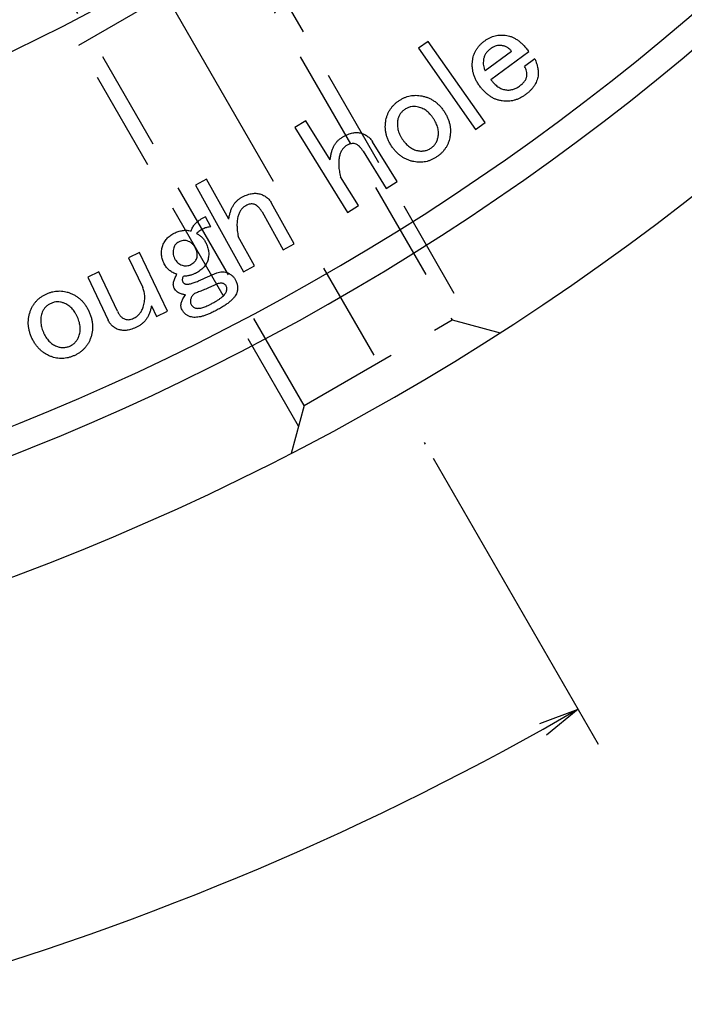
# Model space of a CAD drawing. Extents: x 35 to 827, y 14 to 566.
# Drawn here: x 555 to 588, y 198 to 247 of the extents above; entities that cross this region are included whole.
import ezdxf

# ---------------------------------------------------------------- set-up
doc = ezdxf.new("R2010")
doc.units = 0
doc.header["$LTSCALE"] = 20
doc.linetypes.add('CENTER', pattern=[2, 1.25, -0.25, 0.25, -0.25])
doc.linetypes.add('HIDDEN', pattern=[0.375, 0.25, -0.125])
doc.layers.get('0').update_dxf_attribs({"linetype": 'CONTINUOUS'})
doc.layers.add('MAIN0', color=7, linetype='CONTINUOUS')
doc.layers.add('MAIN1', color=7, linetype='CONTINUOUS')
doc.dimstyles.new('DXF001', dxfattribs={"dimtxt": 3.1, "dimasz": 2, "dimexe": 2, "dimexo": 0.8, "dimgap": 0.09, "dimtad": 1, "dimdec": 3, "dimdsep": 46, "dimtxsty": 'Standard', "dimcen": 0.09, "dimaunit": 1, "dimadec": 4, "dimazin": 2, "dimtfac": 0.903226, "dimtdec": 4, "dimtmove": 0, "dimatfit": 3, "dimfxl": 1, "dimtvp": 0.66129, "dimtolj": 1, "dimtzin": 0, "dimarcsym": 0})

# ---------------------------------------------------------------- blocks, each defined once
blk = doc.blocks.new('_OPEN')
at = {"color": 0, "linetype": 'ByBlock', "lineweight": -2}
for p, q in [((-1, 0.166667), (0, 0)), ((0, 0), (-1, -0.166667)), ((0, 0), (-1, 0))]:
    blk.add_line(p, q, dxfattribs=at)
blk = doc.blocks.new('*D26')
at = {"layer": 'MAIN0', "color": 0, "linetype": 'ByBlock', "lineweight": -2}
for p, q in [((575.57, 225.285), (583.774, 211.074)), ((510.274, 197.58), (510.274, 191.38))]:
    blk.add_line(p, q, dxfattribs=at)
blk.add_arc((510.274, 338.38), 145, 270.79029, 299.20971, dxfattribs=at)
at = {"layer": 'MAIN0', "color": 0, "linetype": 'ByBlock', "xscale": 2, "yscale": 2, "zscale": 2}
for p, rotation in [((582.774, 212.806), 30.00000000000131), ((510.274, 193.38), 180)]:
    blk.add_blockref('_OPEN', p, dxfattribs=dict(at, rotation=rotation))
at = {"layer": 'MAIN0', "color": 0, "linetype": 'ByBlock', "insert": (547.273, 200.301), "char_height": 3.1, "attachment_point": 5, "rotation": 15, "line_spacing_factor": 0.673548}
blk.add_mtext('\\A1;30°', dxfattribs=at)

msp = doc.modelspace()

# ---------------------------------------------------------------- linework, layer by layer
at = {"layer": 'MAIN0', "color": 3, "linetype": 'CENTER'}
msp.add_line((555.1146, 260.7145), (575.1698, 225.9778), dxfattribs=at)
at = {"layer": 'MAIN0', "color": 3, "linetype": 'HIDDEN'}
for p, q in [((561.455, 258.2327), (576.5091, 232.1582)), ((569.1478, 227.9082), (554.0937, 253.9827)), ((557.9442, 245.8135), (566.6045, 250.8135)), ((566.6045, 250.8135), (577.5336, 231.8837)), ((568.8733, 226.8837), (557.9442, 245.8135)), ((569.1478, 227.9082), (576.5091, 232.1582)), ((576.5091, 232.1582), (578.8996, 231.5177)), ((569.1478, 227.9082), (568.5073, 225.5177))]:
    msp.add_line(p, q, dxfattribs=at)
at = {"layer": 'MAIN1', "color": 7, "linetype": 'Continuous'}
for p, q in [((575.3279, 246.0016), (574.8485, 245.666)), ((578.154, 241.9669), (575.3279, 246.0016)), ((574.8485, 245.666), (577.6746, 241.6312)), ((579.4721, 245.5074), (578.154, 244.5389)), ((578.4328, 244.112), (580.3215, 245.4988)), ((580.6261, 245.1341), (580.1134, 244.7577)), ((569.2343, 242.0601), (568.6863, 241.719)), ((570.4473, 240.1113), (569.2343, 242.0601)), ((577.6746, 241.6312), (578.154, 241.9669)), ((568.6863, 241.719), (571.3118, 237.5009)), ((573.7839, 239.0399), (572.5559, 241.0133)), ((572.084, 240.5489), (573.2358, 238.6988)), ((564.3001, 239.161), (563.752, 238.8575)), ((563.752, 238.8575), (566.1416, 234.5482)), ((565.4037, 237.1704), (564.3001, 239.161)), ((571.8598, 237.8419), (570.9696, 239.2726)), ((573.2358, 238.6988), (573.7839, 239.0399)), ((568.6555, 235.9413), (567.538, 237.9576)), ((571.3118, 237.5009), (571.8598, 237.8419)), ((567.0596, 237.5276), (568.1075, 235.6378)), ((564.2549, 237.2796), (564.0232, 237.1605)), ((564.5069, 236.7905), (564.2549, 237.2796)), ((566.6896, 234.8517), (565.8788, 236.3135)), ((568.1075, 235.6378), (568.6555, 235.9413)), ((560.9664, 235.5101), (560.4184, 235.2484)), ((562.3553, 232.5972), (560.9664, 235.5101)), ((560.4184, 235.2484), (561.1251, 233.7662)), ((558.9383, 234.5427), (558.3903, 234.281)), ((559.8682, 232.5918), (558.9383, 234.5427)), ((566.1416, 234.5482), (566.6896, 234.8517)), ((558.3903, 234.281), (559.407, 232.1478)), ((561.5595, 232.8557), (561.8072, 232.3355)), ((561.8072, 232.3355), (562.3553, 232.5972))]:
    msp.add_line(p, q, dxfattribs=at)
for radius, start, end in [(101.0835, 221.990475, 318.009525), (102.9165, 221.773827, 318.226173), (120, 220.078658, 319.921342), (121.3537, 219.965074, 320.034926), (127, 219.517819, 320.482181)]:
    msp.add_arc((510.2743, 338.3801), radius, start, end, dxfattribs=at)
for points, knots in [([(578.1347, 246.034), (578.1756, 246.0623), (578.2563, 246.1182), (578.3851, 246.187), (578.5173, 246.2418), (578.653, 246.2833), (578.7927, 246.3085), (578.9355, 246.3219), (579.0825, 246.3197), (579.1808, 246.3073), (579.2308, 246.301)], [0, 0, 0, 0, 0.1288358, 0.2538671, 0.3770805, 0.498861, 0.6202788, 0.7438497, 0.8697102, 1, 1, 1, 1]), ([(579.2308, 246.301), (579.2786, 246.2908), (579.376, 246.2701), (579.5176, 246.215), (579.657, 246.1421), (579.7953, 246.0513), (579.931, 245.9405), (580.0641, 245.8103), (580.1969, 245.6635), (580.279, 245.5549), (580.3215, 245.4988)], [0, 0, 0, 0, 0.1057776, 0.2149243, 0.3273257, 0.4457118, 0.5721524, 0.705583, 0.8479499, 1, 1, 1, 1]), ([(577.5351, 245.0902), (577.5434, 245.1365), (577.5598, 245.2287), (577.6026, 245.3618), (577.6574, 245.4896), (577.7264, 245.611), (577.8088, 245.7263), (577.9034, 245.8363), (578.0125, 245.9399), (578.0933, 246.0021), (578.1347, 246.034)], [0, 0, 0, 0, 0.1228511, 0.2442033, 0.3642121, 0.4854493, 0.6079737, 0.7337379, 0.8638248, 1, 1, 1, 1]), ([(578.9884, 245.7991), (578.9407, 245.8033), (578.8434, 245.8119), (578.6947, 245.7784), (578.5439, 245.7169), (578.4507, 245.6534), (578.4017, 245.62)], [0, 0, 0, 0, 0.2269613, 0.4634045, 0.7180159, 1, 1, 1, 1]), ([(579.4721, 245.5074), (579.4421, 245.5443), (579.3825, 245.6176), (579.266, 245.7013), (579.1345, 245.7658), (579.038, 245.7878), (578.9884, 245.7991)], [0, 0, 0, 0, 0.2455873, 0.488104, 0.7368899, 1, 1, 1, 1]), ([(578.4017, 245.62), (578.3792, 245.6025), (578.335, 245.5683), (578.2761, 245.5106), (578.2226, 245.4511), (578.1786, 245.3856), (578.1412, 245.3169), (578.1095, 245.2452), (578.087, 245.169), (578.0773, 245.1167), (578.0724, 245.0902)], [0, 0, 0, 0, 0.1332706, 0.2610721, 0.385578, 0.5071716, 0.6292248, 0.7513813, 0.8736637, 1, 1, 1, 1]), ([(577.8923, 243.7721), (577.8556, 243.8244), (577.7838, 243.9266), (577.6944, 244.0875), (577.6231, 244.2503), (577.5692, 244.4151), (577.5318, 244.5817), (577.5154, 244.7505), (577.5144, 244.9205), (577.5282, 245.0334), (577.5351, 245.0902)], [0, 0, 0, 0, 0.1365324, 0.2669047, 0.3928709, 0.5159087, 0.6372056, 0.7570755, 0.8778487, 1, 1, 1, 1]), ([(578.0724, 245.0902), (578.0674, 245.0434), (578.0575, 244.9505), (578.0682, 244.8101), (578.0989, 244.6715), (578.1354, 244.5835), (578.154, 244.5389)], [0, 0, 0, 0, 0.249408, 0.494891, 0.7440387, 1, 1, 1, 1]), ([(580.2228, 244.2643), (580.2277, 244.3101), (580.2372, 244.3984), (580.2233, 244.5294), (580.1823, 244.651), (580.1364, 244.722), (580.1134, 244.7577)], [0, 0, 0, 0, 0.2652874, 0.5127781, 0.7553407, 1, 1, 1, 1]), ([(580.6261, 245.1341), (580.6429, 245.0942), (580.6757, 245.0162), (580.718, 244.8998), (580.7496, 244.7866), (580.7755, 244.6785), (580.7898, 244.5736), (580.7983, 244.4729), (580.796, 244.3756), (580.7885, 244.3126), (580.7848, 244.2815)], [0, 0, 0, 0, 0.14776757, 0.28905285, 0.42232559, 0.54874449, 0.66835265, 0.78339052, 0.89325615, 1, 1, 1, 1]), ([(579.8603, 243.7806), (579.8863, 243.8004), (579.9365, 243.8385), (580.0051, 243.8984), (580.0651, 243.9584), (580.114, 244.0199), (580.1559, 244.0803), (580.1878, 244.1411), (580.2118, 244.2021), (580.2192, 244.2438), (580.2228, 244.2643)], [0, 0, 0, 0, 0.15777172, 0.30486631, 0.44063296, 0.56732588, 0.68438365, 0.79579751, 0.89924667, 1, 1, 1, 1]), ([(580.7848, 244.2815), (580.777, 244.238), (580.7615, 244.1513), (580.7178, 244.0258), (580.6623, 243.9041), (580.5914, 243.7867), (580.5081, 243.6723), (580.4078, 243.5643), (580.2954, 243.4581), (580.2113, 243.3941), (580.1681, 243.3613)], [0, 0, 0, 0, 0.1164809, 0.2318541, 0.3491221, 0.4687647, 0.5928345, 0.7216317, 0.8570356, 1, 1, 1, 1]), ([(579.0012, 243.0428), (578.9481, 243.0527), (578.842, 243.0725), (578.688, 243.1226), (578.5398, 243.1896), (578.3983, 243.2742), (578.2609, 243.3729), (578.131, 243.4902), (578.0061, 243.623), (577.9307, 243.7217), (577.8923, 243.7721)], [0, 0, 0, 0, 0.1189523, 0.2371216, 0.3554166, 0.4760298, 0.5993951, 0.7269821, 0.8605569, 1, 1, 1, 1]), ([(578.4328, 244.112), (578.4609, 244.0751), (578.5152, 244.0035), (578.6036, 243.9067), (578.6936, 243.8228), (578.785, 243.7515), (578.878, 243.6923), (578.9736, 243.6475), (579.0706, 243.6141), (579.1369, 243.6028), (579.1696, 243.5972)], [0, 0, 0, 0, 0.1505192, 0.2918927, 0.4249943, 0.5499507, 0.6678624, 0.7821332, 0.8922888, 1, 1, 1, 1]), ([(579.1696, 243.5972), (579.1996, 243.5934), (579.2594, 243.5856), (579.3494, 243.586), (579.4381, 243.5958), (579.5253, 243.6143), (579.612, 243.6408), (579.6963, 243.679), (579.7798, 243.7255), (579.8331, 243.762), (579.8603, 243.7806)], [0, 0, 0, 0, 0.1234178, 0.2461333, 0.3666464, 0.4875573, 0.6100029, 0.7362333, 0.8650743, 1, 1, 1, 1]), ([(573.8761, 243.0603), (573.9203, 243.0885), (574.0069, 243.1438), (574.1446, 243.2086), (574.2832, 243.261), (574.4245, 243.2977), (574.5679, 243.3189), (574.7138, 243.327), (574.8619, 243.3182), (574.9602, 243.3015), (575.0098, 243.2931)], [0, 0, 0, 0, 0.1319543, 0.259037, 0.383189, 0.505266, 0.6265807, 0.7485143, 0.8731992, 1, 1, 1, 1]), ([(575.0098, 243.2931), (575.0659, 243.2802), (575.1768, 243.2549), (575.3365, 243.1974), (575.4869, 243.1238), (575.6304, 243.0367), (575.7639, 242.9319), (575.8905, 242.8133), (576.0079, 242.6788), (576.0771, 242.5798), (576.1123, 242.5294)], [0, 0, 0, 0, 0.1251374, 0.2474753, 0.3685967, 0.4891192, 0.612249, 0.7372218, 0.8662878, 1, 1, 1, 1]), ([(580.1681, 243.3613), (580.1218, 243.329), (580.0309, 243.2656), (579.8879, 243.1863), (579.7435, 243.1227), (579.5979, 243.0735), (579.4505, 243.0413), (579.3016, 243.0251), (579.1513, 243.0247), (579.0516, 243.0367), (579.0012, 243.0428)], [0, 0, 0, 0, 0.1362241, 0.2676033, 0.3939874, 0.5168227, 0.637883, 0.757706, 0.8776906, 1, 1, 1, 1]), ([(573.2241, 242.1015), (573.2352, 242.1508), (573.2573, 242.2481), (573.3076, 242.3881), (573.3695, 242.5212), (573.4464, 242.645), (573.5332, 242.7627), (573.6358, 242.8697), (573.7488, 242.9716), (573.8333, 243.0305), (573.8761, 243.0603)], [0, 0, 0, 0, 0.1270552, 0.2511785, 0.3735829, 0.4960006, 0.6175148, 0.7410492, 0.8685723, 1, 1, 1, 1]), ([(574.777, 242.7547), (574.7242, 242.7624), (574.62, 242.7776), (574.4617, 242.7592), (574.3072, 242.7111), (574.2137, 242.6549), (574.1657, 242.626)], [0, 0, 0, 0, 0.2488719, 0.4910869, 0.7387017, 1, 1, 1, 1]), ([(575.5814, 242.1755), (575.5545, 242.2142), (575.5019, 242.2901), (575.4138, 242.3934), (575.3199, 242.4836), (575.2219, 242.5633), (575.1177, 242.6291), (575.0095, 242.6852), (574.8955, 242.7271), (574.8166, 242.7455), (574.777, 242.7547)], [0, 0, 0, 0, 0.1388361, 0.2718039, 0.399169, 0.522035, 0.6432788, 0.7615026, 0.880456, 1, 1, 1, 1]), ([(574.1657, 242.626), (574.1426, 242.6095), (574.0972, 242.5771), (574.0341, 242.5235), (573.9798, 242.4643), (573.9319, 242.4015), (573.8913, 242.3348), (573.8562, 242.2646), (573.8294, 242.1896), (573.8177, 242.1374), (573.8118, 242.1112)], [0, 0, 0, 0, 0.1326775, 0.2606309, 0.3859608, 0.5076053, 0.6291121, 0.7501699, 0.8743697, 1, 1, 1, 1]), ([(576.1123, 242.5294), (576.145, 242.4774), (576.2094, 242.375), (576.2889, 242.215), (576.3507, 242.053), (576.3948, 241.8892), (576.4223, 241.7235), (576.4299, 241.556), (576.4239, 241.3866), (576.4043, 241.2745), (576.3944, 241.2178)], [0, 0, 0, 0, 0.1337004, 0.263138, 0.3879858, 0.5104744, 0.6318608, 0.7526172, 0.8748906, 1, 1, 1, 1]), ([(573.5061, 240.7909), (573.4734, 240.8429), (573.409, 240.9453), (573.3296, 241.1053), (573.2678, 241.2673), (573.2236, 241.4312), (573.1961, 241.5968), (573.1886, 241.7643), (573.1945, 241.9335), (573.2142, 242.0452), (573.2241, 242.1015)], [0, 0, 0, 0, 0.13380331, 0.26334056, 0.38828453, 0.51086735, 0.63234723, 0.75319664, 0.87556413, 1, 1, 1, 1]), ([(573.8118, 242.1112), (573.8053, 242.0712), (573.7923, 241.9913), (573.7869, 241.8701), (573.7956, 241.7485), (573.8187, 241.6276), (573.8534, 241.5062), (573.9004, 241.3848), (573.9624, 241.264), (574.0117, 241.1859), (574.037, 241.1459)], [0, 0, 0, 0, 0.1191814, 0.2383348, 0.356619, 0.4776941, 0.6003989, 0.7281415, 0.8605256, 1, 1, 1, 1]), ([(575.8152, 241.2499), (575.8216, 241.287), (575.8344, 241.3612), (575.8351, 241.4747), (575.8259, 241.589), (575.803, 241.7049), (575.766, 241.8213), (575.7171, 241.9393), (575.6561, 242.0586), (575.6068, 242.1359), (575.5814, 242.1755)], [0, 0, 0, 0, 0.1149693, 0.2298762, 0.3462736, 0.4655814, 0.5905113, 0.7195378, 0.8560659, 1, 1, 1, 1]), ([(571.0222, 241.2224), (571.0644, 241.2477), (571.1462, 241.2968), (571.2708, 241.3577), (571.3914, 241.4067), (571.5083, 241.4428), (571.622, 241.4641), (571.7316, 241.4747), (571.838, 241.4705), (571.9064, 241.4581), (571.9403, 241.452)], [0, 0, 0, 0, 0.1520078, 0.2948332, 0.4282152, 0.5540649, 0.6721813, 0.7853345, 0.8937196, 1, 1, 1, 1]), ([(571.9403, 241.452), (571.973, 241.4437), (572.0374, 241.4276), (572.129, 241.3911), (572.2154, 241.3488), (572.295, 241.2965), (572.3694, 241.2373), (572.4382, 241.1707), (572.5013, 241.0961), (572.5375, 241.0412), (572.5559, 241.0133)], [0, 0, 0, 0, 0.1303186, 0.2562314, 0.3797436, 0.5015457, 0.6233948, 0.746443, 0.8709164, 1, 1, 1, 1]), ([(570.4473, 240.1113), (570.4552, 240.1758), (570.4704, 240.3008), (570.5102, 240.4792), (570.5626, 240.6424), (570.6277, 240.7903), (570.7065, 240.9225), (570.798, 241.0393), (570.9028, 241.141), (570.9824, 241.1953), (571.0222, 241.2224)], [0, 0, 0, 0, 0.1502967, 0.2909548, 0.422249, 0.5462779, 0.6638606, 0.7775271, 0.8886652, 1, 1, 1, 1]), ([(571.2678, 240.8278), (571.2456, 240.8133), (571.2016, 240.7844), (571.1423, 240.7324), (571.0901, 240.674), (571.0417, 240.6111), (571.0003, 240.5415), (570.9649, 240.4656), (570.9345, 240.3843), (570.9201, 240.3271), (570.9128, 240.2979)], [0, 0, 0, 0, 0.1212325, 0.2407285, 0.3600899, 0.4792603, 0.6033437, 0.7300236, 0.8626049, 1, 1, 1, 1]), ([(571.6904, 240.9189), (571.6565, 240.9244), (571.588, 240.9356), (571.481, 240.9228), (571.372, 240.8881), (571.3036, 240.8485), (571.2678, 240.8278)], [0, 0, 0, 0, 0.2312495, 0.4670435, 0.7209273, 1, 1, 1, 1]), ([(572.084, 240.5489), (572.0557, 240.5911), (572.0013, 240.6723), (571.9065, 240.7774), (571.8039, 240.8619), (571.7276, 240.9002), (571.6904, 240.9189)], [0, 0, 0, 0, 0.2779713, 0.5342483, 0.7723075, 1, 1, 1, 1]), ([(574.6087, 240.0262), (574.5525, 240.0388), (574.4416, 240.0637), (574.2831, 240.1241), (574.131, 240.1946), (573.9885, 240.2841), (573.8545, 240.388), (573.7291, 240.5078), (573.6104, 240.6411), (573.5413, 240.7405), (573.5061, 240.7909)], [0, 0, 0, 0, 0.1251056, 0.2469463, 0.3684014, 0.489302, 0.6124005, 0.7367759, 0.8663218, 1, 1, 1, 1]), ([(574.037, 241.1459), (574.0639, 241.1072), (574.1162, 241.032), (574.2028, 240.9295), (574.2925, 240.839), (574.387, 240.7613), (574.484, 240.6937), (574.587, 240.6416), (574.6924, 240.5997), (574.7653, 240.582), (574.8017, 240.5732)], [0, 0, 0, 0, 0.144165, 0.2799877, 0.4099011, 0.5334009, 0.6538214, 0.7707194, 0.8856674, 1, 1, 1, 1]), ([(575.4538, 240.6955), (575.4771, 240.7117), (575.5235, 240.7441), (575.585, 240.8017), (575.6416, 240.8626), (575.69, 240.9299), (575.732, 241.0021), (575.7676, 241.0795), (575.7955, 241.1627), (575.8086, 241.2205), (575.8152, 241.2499)], [0, 0, 0, 0, 0.1252155, 0.2491133, 0.3707833, 0.4915919, 0.613843, 0.7387403, 0.8669002, 1, 1, 1, 1]), ([(576.3944, 241.2178), (576.3833, 241.1685), (576.3614, 241.0714), (576.3107, 240.932), (576.249, 240.7997), (576.1731, 240.6756), (576.085, 240.5595), (575.9839, 240.4513), (575.8706, 240.3499), (575.7862, 240.291), (575.7434, 240.2611)], [0, 0, 0, 0, 0.12733, 0.2508717, 0.3735408, 0.4949833, 0.6173037, 0.7404892, 0.868288, 1, 1, 1, 1]), ([(570.9128, 240.2979), (570.9051, 240.2605), (570.8896, 240.1849), (570.8757, 240.0677), (570.8706, 239.9462), (570.874, 239.8197), (570.8861, 239.6894), (570.9056, 239.5541), (570.9333, 239.4145), (570.9574, 239.3204), (570.9696, 239.2726)], [0, 0, 0, 0, 0.1105173, 0.2229907, 0.3409751, 0.4619878, 0.5886422, 0.7192199, 0.8573102, 1, 1, 1, 1]), ([(574.8017, 240.5732), (574.8313, 240.568), (574.8898, 240.5576), (574.9776, 240.5526), (575.0631, 240.5555), (575.146, 240.5676), (575.2267, 240.5871), (575.3057, 240.6133), (575.3812, 240.6508), (575.4293, 240.6804), (575.4538, 240.6955)], [0, 0, 0, 0, 0.1322237, 0.2615206, 0.3859458, 0.508364, 0.6297561, 0.7511992, 0.8736781, 1, 1, 1, 1]), ([(575.7434, 240.2611), (575.6992, 240.2329), (575.6126, 240.1777), (575.4749, 240.1127), (575.3362, 240.0608), (575.1952, 240.0223), (575.0512, 240.0014), (574.9054, 239.9937), (574.7569, 240.0009), (574.6586, 240.0177), (574.6087, 240.0262)], [0, 0, 0, 0, 0.1318129, 0.2587595, 0.3827784, 0.504954, 0.6261388, 0.7488415, 0.8724441, 1, 1, 1, 1]), ([(566.029, 238.2418), (566.0718, 238.2652), (566.155, 238.3104), (566.282, 238.363), (566.4037, 238.4062), (566.5216, 238.4353), (566.6351, 238.4515), (566.7444, 238.4567), (566.8498, 238.4472), (566.9171, 238.4311), (566.9502, 238.4231)], [0, 0, 0, 0, 0.1519028, 0.2946054, 0.4277148, 0.5538362, 0.6719413, 0.7844936, 0.8940764, 1, 1, 1, 1]), ([(566.9502, 238.4231), (566.9819, 238.4129), (567.0443, 238.3926), (567.1339, 238.3543), (567.2168, 238.3063), (567.2944, 238.2523), (567.3641, 238.1889), (567.4295, 238.1202), (567.4874, 238.0424), (567.5209, 237.9862), (567.538, 237.9576)], [0, 0, 0, 0, 0.1294591, 0.2554342, 0.3789222, 0.5017806, 0.6230825, 0.7452366, 0.8705558, 1, 1, 1, 1]), ([(565.4037, 237.1704), (565.4148, 237.2339), (565.4362, 237.3567), (565.4847, 237.5312), (565.5448, 237.6899), (565.6158, 237.8338), (565.7019, 237.9599), (565.7971, 238.0721), (565.9067, 238.1668), (565.9882, 238.2168), (566.029, 238.2418)], [0, 0, 0, 0, 0.1503356, 0.2905768, 0.4217859, 0.5460031, 0.6637567, 0.7772991, 0.8884886, 1, 1, 1, 1]), ([(566.6746, 237.9072), (566.6415, 237.9145), (566.5747, 237.9293), (566.4682, 237.922), (566.3587, 237.8925), (566.2887, 237.8571), (566.252, 237.8386)], [0, 0, 0, 0, 0.23039457, 0.46509548, 0.72034525, 1, 1, 1, 1]), ([(567.0596, 237.5276), (567.0338, 237.571), (566.9839, 237.6549), (566.8905, 237.7613), (566.789, 237.8485), (566.7123, 237.8879), (566.6746, 237.9072)], [0, 0, 0, 0, 0.2754067, 0.5311893, 0.7694371, 1, 1, 1, 1]), ([(566.252, 237.8386), (566.2296, 237.825), (566.1852, 237.7982), (566.1231, 237.751), (566.0689, 237.6951), (566.0176, 237.6356), (565.9739, 237.5678), (565.9341, 237.4954), (565.9004, 237.416), (565.8833, 237.3601), (565.8745, 237.3313)], [0, 0, 0, 0, 0.12093594, 0.23982583, 0.35891046, 0.47962078, 0.6023468, 0.730165, 0.86111209, 1, 1, 1, 1]), ([(563.5384, 236.5846), (563.5491, 236.6164), (563.5703, 236.6791), (563.6142, 236.7668), (563.6633, 236.8491), (563.7206, 236.9245), (563.7852, 236.9937), (563.8578, 237.0555), (563.9359, 237.1139), (563.9938, 237.1448), (564.0232, 237.1605)], [0, 0, 0, 0, 0.1298328, 0.2563357, 0.3795121, 0.5012521, 0.6228894, 0.7457612, 0.8708427, 1, 1, 1, 1]), ([(565.8745, 237.3313), (565.865, 237.2946), (565.8459, 237.2203), (565.8267, 237.1052), (565.8163, 236.9851), (565.8132, 236.8601), (565.8177, 236.7301), (565.8294, 236.5955), (565.8501, 236.4559), (565.8691, 236.3617), (565.8788, 236.3135)], [0, 0, 0, 0, 0.1105919, 0.2238059, 0.3400938, 0.4622132, 0.5885352, 0.7194658, 0.8565506, 1, 1, 1, 1]), ([(562.1099, 235.8145), (562.1219, 235.8496), (562.1457, 235.9192), (562.1965, 236.0162), (562.2532, 236.1091), (562.3209, 236.1944), (562.3981, 236.2738), (562.4846, 236.3459), (562.5803, 236.4127), (562.6493, 236.4505), (562.6847, 236.4698)], [0, 0, 0, 0, 0.123915, 0.2460343, 0.3660029, 0.4879577, 0.6099183, 0.7365809, 0.8648192, 1, 1, 1, 1]), ([(562.6847, 236.4698), (562.7188, 236.4866), (562.7863, 236.5198), (562.8915, 236.5577), (562.9972, 236.5873), (563.1038, 236.6065), (563.2115, 236.6167), (563.3198, 236.6147), (563.4294, 236.6058), (563.5017, 236.5917), (563.5384, 236.5846)], [0, 0, 0, 0, 0.1292858, 0.2565955, 0.3805498, 0.5032502, 0.6256836, 0.7488497, 0.8724977, 1, 1, 1, 1]), ([(564.5069, 236.7905), (564.4757, 236.7872), (564.4135, 236.7806), (564.3213, 236.7594), (564.2307, 236.7305), (564.1406, 236.694), (564.0528, 236.6477), (563.967, 236.5919), (563.8803, 236.5306), (563.8265, 236.4826), (563.7991, 236.458)], [0, 0, 0, 0, 0.1180614, 0.2353217, 0.3553926, 0.4761483, 0.6008037, 0.7285329, 0.8615657, 1, 1, 1, 1]), ([(563.7991, 236.458), (563.8469, 236.4332), (563.9425, 236.3837), (564.0671, 236.2798), (564.175, 236.1554), (564.2299, 236.0598), (564.2581, 236.0108)], [0, 0, 0, 0, 0.2473187, 0.4937837, 0.7409002, 1, 1, 1, 1]), ([(562.9099, 236.0323), (562.8815, 236.016), (562.8255, 235.9839), (562.7578, 235.9148), (562.7018, 235.8356), (562.6791, 235.7748), (562.6676, 235.7438)], [0, 0, 0, 0, 0.2532074, 0.4984313, 0.7439061, 1, 1, 1, 1]), ([(563.3368, 236.0891), (563.3037, 236.097), (563.2368, 236.1131), (563.1297, 236.1095), (563.0187, 236.0831), (562.9473, 236.0497), (562.9099, 236.0323)], [0, 0, 0, 0, 0.2300913, 0.4657564, 0.7202826, 1, 1, 1, 1]), ([(563.7433, 235.7448), (563.7199, 235.7854), (563.6741, 235.8649), (563.5774, 235.9622), (563.4659, 236.0415), (563.3803, 236.0731), (563.3368, 236.0891)], [0, 0, 0, 0, 0.2557867, 0.5013561, 0.7467765, 1, 1, 1, 1]), ([(564.2581, 236.0108), (564.2765, 235.9724), (564.3124, 235.8976), (564.3563, 235.7832), (564.3861, 235.6695), (564.4044, 235.5567), (564.4128, 235.4449), (564.4065, 235.3343), (564.3915, 235.2243), (564.3706, 235.1533), (564.36, 235.1174)], [0, 0, 0, 0, 0.1381721, 0.2697075, 0.3969932, 0.5193384, 0.6403543, 0.7600768, 0.8786227, 1, 1, 1, 1]), ([(562.1989, 234.948), (562.1814, 234.9841), (562.147, 235.0553), (562.1079, 235.165), (562.0776, 235.2737), (562.0621, 235.3829), (562.0566, 235.4917), (562.0618, 235.6003), (562.0788, 235.7087), (562.0994, 235.779), (562.1099, 235.8145)], [0, 0, 0, 0, 0.1345701, 0.264582, 0.3898527, 0.5122012, 0.6333704, 0.7545396, 0.8758865, 1, 1, 1, 1]), ([(562.6676, 235.7438), (562.6556, 235.6987), (562.6321, 235.6106), (562.6311, 235.4737), (562.6565, 235.3391), (562.6944, 235.2555), (562.7137, 235.2129)], [0, 0, 0, 0, 0.25503463, 0.49823654, 0.74399461, 1, 1, 1, 1]), ([(563.8141, 235.2279), (563.8238, 235.2677), (563.8436, 235.3486), (563.8385, 235.4784), (563.805, 235.6127), (563.7645, 235.6993), (563.7433, 235.7448)], [0, 0, 0, 0, 0.228729, 0.4652691, 0.7189779, 1, 1, 1, 1]), ([(562.8274, 234.4246), (562.7924, 234.4368), (562.7238, 234.4608), (562.6269, 234.5074), (562.5374, 234.5611), (562.4549, 234.6227), (562.3799, 234.6929), (562.3109, 234.7699), (562.2504, 234.8556), (562.2162, 234.9169), (562.1989, 234.948)], [0, 0, 0, 0, 0.13209233, 0.259435, 0.3831419, 0.50442712, 0.62638242, 0.74936915, 0.87299697, 1, 1, 1, 1]), ([(562.7137, 235.2129), (562.7365, 235.1729), (562.7805, 235.0958), (562.8683, 235.0004), (562.9671, 234.9246), (563.0427, 234.8958), (563.0805, 234.8815)], [0, 0, 0, 0, 0.2717221, 0.5232599, 0.762268, 1, 1, 1, 1]), ([(563.0805, 234.8815), (563.1185, 234.8714), (563.1929, 234.8518), (563.3068, 234.8474), (563.4179, 234.8668), (563.4857, 234.8971), (563.5202, 234.9126)], [0, 0, 0, 0, 0.25996719, 0.5090709, 0.74995049, 1, 1, 1, 1]), ([(563.5202, 234.9126), (563.5561, 234.9327), (563.625, 234.9714), (563.7101, 235.0473), (563.7765, 235.1318), (563.8016, 235.196), (563.8141, 235.2279)], [0, 0, 0, 0, 0.2787683, 0.5348348, 0.7687016, 1, 1, 1, 1]), ([(564.36, 235.1174), (564.3486, 235.0853), (564.3258, 235.0206), (564.2765, 234.929), (564.216, 234.842), (564.1447, 234.7588), (564.0619, 234.6806), (563.9672, 234.6075), (563.8622, 234.5373), (563.7858, 234.4962), (563.7465, 234.475)], [0, 0, 0, 0, 0.1120376, 0.2251378, 0.3409386, 0.4601986, 0.5849723, 0.7148241, 0.8531132, 1, 1, 1, 1]), ([(562.6933, 233.736), (562.6835, 233.7583), (562.6639, 233.803), (562.649, 233.8769), (562.6474, 233.9559), (562.6585, 234.04), (562.6834, 234.1289), (562.7188, 234.2235), (562.7676, 234.3232), (562.8069, 234.3898), (562.8274, 234.4246)], [0, 0, 0, 0, 0.09924271, 0.19946351, 0.30639089, 0.42153397, 0.54584523, 0.68345752, 0.83473236, 1, 1, 1, 1]), ([(563.7465, 234.475), (563.7022, 234.4542), (563.6119, 234.4118), (563.4646, 234.3677), (563.3061, 234.3374), (563.1961, 234.3291), (563.1395, 234.3248)], [0, 0, 0, 0, 0.2325477, 0.4749252, 0.7297423, 1, 1, 1, 1]), ([(563.9063, 234.1018), (564.0526, 234.1659), (564.3538, 234.298), (564.6539, 234.4326), (564.8083, 234.5018)], [0, 0, 0, 0, 0.4886573, 0.98671541, 0.98671541, 0.98671541, 0.98671541]), ([(564.8083, 234.5018), (564.8534, 234.5137), (564.9394, 234.5364), (565.0659, 234.5503), (565.1823, 234.5484), (565.2536, 234.5299), (565.2877, 234.5211)], [0, 0, 0, 0, 0.28771323, 0.54725995, 0.78333619, 1, 1, 1, 1]), ([(565.2877, 234.5211), (565.3373, 234.5028), (565.4342, 234.4671), (565.5606, 234.379), (565.6681, 234.2705), (565.7195, 234.1828), (565.7456, 234.1382)], [0, 0, 0, 0, 0.2582131, 0.503966, 0.7479157, 1, 1, 1, 1]), ([(563.1395, 234.3248), (563.1285, 234.2983), (563.1083, 234.2492), (563.0931, 234.1759), (563.0949, 234.1092), (563.1098, 234.0708), (563.1169, 234.0524)], [0, 0, 0, 0, 0.3042933, 0.5637094, 0.792054, 1, 1, 1, 1]), ([(563.1169, 234.0524), (563.124, 234.0403), (563.1378, 234.0169), (563.165, 233.987), (563.1983, 233.9653), (563.2226, 233.9555), (563.2349, 233.9505)], [0, 0, 0, 0, 0.2622907, 0.5090346, 0.7508081, 1, 1, 1, 1]), ([(563.2349, 233.9505), (563.2527, 233.9464), (563.2904, 233.9378), (563.3531, 233.935), (563.424, 233.9428), (563.5043, 233.9561), (563.5925, 233.9808), (563.6891, 234.0136), (563.7956, 234.0526), (563.8682, 234.0849), (563.9063, 234.1018)], [0, 0, 0, 0, 0.0781597, 0.1656523, 0.2672368, 0.3839138, 0.5140516, 0.6594693, 0.8214722, 1, 1, 1, 1]), ([(565.1129, 233.9741), (565.0851, 233.9804), (565.0252, 233.9938), (564.9256, 233.9799), (564.8148, 233.947), (564.7402, 233.911), (564.7, 233.8915)], [0, 0, 0, 0, 0.19683938, 0.42446591, 0.6891232, 1, 1, 1, 1]), ([(565.2834, 233.8336), (565.2736, 233.8498), (565.2543, 233.8818), (565.2148, 233.9219), (565.1676, 233.9544), (565.1315, 233.9674), (565.1129, 233.9741)], [0, 0, 0, 0, 0.2493477, 0.49361539, 0.73902613, 1, 1, 1, 1]), ([(565.7456, 234.1382), (565.7687, 234.0875), (565.8138, 233.9884), (565.8466, 233.8299), (565.8451, 233.6706), (565.8189, 233.5687), (565.8057, 233.5172)], [0, 0, 0, 0, 0.2606758, 0.5087093, 0.7516217, 1, 1, 1, 1]), ([(555.5516, 232.6324), (555.571, 232.679), (555.6094, 232.7711), (555.6831, 232.8998), (555.7672, 233.019), (555.8632, 233.1279), (555.971, 233.2268), (556.0897, 233.3159), (556.2187, 233.3965), (556.3118, 233.4396), (556.3592, 233.4615)], [0, 0, 0, 0, 0.1271831, 0.2515667, 0.3731732, 0.4945723, 0.6171115, 0.7413806, 0.868519, 1, 1, 1, 1]), ([(556.3592, 233.4615), (556.4074, 233.4813), (556.5022, 233.5203), (556.6484, 233.5627), (556.7945, 233.5878), (556.9399, 233.6003), (557.0851, 233.5969), (557.2299, 233.5785), (557.3749, 233.5455), (557.4688, 233.5118), (557.5164, 233.4947)], [0, 0, 0, 0, 0.1316132, 0.2583196, 0.3828447, 0.5049767, 0.6258339, 0.7485238, 0.8725419, 1, 1, 1, 1]), ([(557.5164, 233.4947), (557.5691, 233.4726), (557.6736, 233.4288), (557.8199, 233.3439), (557.956, 233.2461), (558.0805, 233.1337), (558.1953, 233.009), (558.297, 232.869), (558.3903, 232.7167), (558.4416, 232.6069), (558.4677, 232.5509)], [0, 0, 0, 0, 0.1244863, 0.2466082, 0.3676747, 0.489029, 0.6114288, 0.7362193, 0.8655323, 1, 1, 1, 1]), ([(561.1487, 232.787), (561.1618, 232.833), (561.1875, 232.9228), (561.2148, 233.0567), (561.2285, 233.1867), (561.2323, 233.3119), (561.2239, 233.4327), (561.2031, 233.5487), (561.1718, 233.6606), (561.1407, 233.7311), (561.1251, 233.7662)], [0, 0, 0, 0, 0.1429202, 0.2792236, 0.4082845, 0.5334281, 0.6534893, 0.769689, 0.8854253, 1, 1, 1, 1]), ([(562.9947, 233.4679), (562.9631, 233.4796), (562.9003, 233.503), (562.8195, 233.5653), (562.747, 233.6414), (562.7117, 233.7036), (562.6933, 233.736)], [0, 0, 0, 0, 0.2425897, 0.48358271, 0.73110416, 1, 1, 1, 1]), ([(563.2553, 233.4068), (563.2367, 233.4094), (563.1974, 233.415), (563.1356, 233.4286), (563.0671, 233.4453), (563.0196, 233.4601), (562.9947, 233.4679)], [0, 0, 0, 0, 0.2105203, 0.4435992, 0.7075698, 1, 1, 1, 1]), ([(563.7079, 233.4776), (563.6843, 233.4543), (563.64, 233.4108), (563.5832, 233.3442), (563.5411, 233.2802), (563.5239, 233.2362), (563.5159, 233.2159)], [0, 0, 0, 0, 0.3032192, 0.5680949, 0.8005694, 1, 1, 1, 1]), ([(564.7, 233.8915), (564.6489, 233.8677), (564.5498, 233.8213), (564.4038, 233.7581), (564.2675, 233.697), (564.1392, 233.6431), (564.02, 233.5927), (563.9082, 233.5506), (563.8056, 233.5114), (563.7394, 233.4885), (563.7079, 233.4776)], [0, 0, 0, 0, 0.1570658, 0.3053069, 0.4437261, 0.5737578, 0.6935836, 0.8047063, 0.9069543, 1, 1, 1, 1]), ([(564.5048, 232.9435), (564.5597, 232.9723), (564.6646, 233.0274), (564.81, 233.1128), (564.9366, 233.1955), (565.0443, 233.2758), (565.134, 233.353), (565.2032, 233.4289), (565.2569, 233.5004), (565.2772, 233.5514), (565.2866, 233.5752)], [0, 0, 0, 0, 0.1817992, 0.3470469, 0.4937361, 0.6246485, 0.7404118, 0.8397453, 0.9254576, 1, 1, 1, 1]), ([(565.8057, 233.5172), (565.7912, 233.4805), (565.7605, 233.4029), (565.6854, 233.2917), (565.5858, 233.1796), (565.4605, 233.0658), (565.3114, 232.9494), (565.1365, 232.8311), (564.9354, 232.713), (564.7914, 232.6362), (564.716, 232.596)], [0, 0, 0, 0, 0.0811304, 0.1716178, 0.2744249, 0.3896017, 0.5196844, 0.6638883, 0.8240331, 1, 1, 1, 1]), ([(565.2866, 233.5752), (565.2936, 233.5997), (565.3069, 233.6463), (565.3117, 233.7152), (565.3074, 233.7788), (565.2912, 233.8157), (565.2834, 233.8336)], [0, 0, 0, 0, 0.2877087, 0.5476102, 0.7796567, 1, 1, 1, 1]), ([(556.5694, 232.9832), (556.5437, 232.9711), (556.4931, 232.9473), (556.4227, 232.9041), (556.3572, 232.8571), (556.2997, 232.803), (556.2474, 232.7449), (556.2025, 232.6808), (556.1621, 232.6123), (556.1413, 232.563), (556.1307, 232.5381)], [0, 0, 0, 0, 0.1322448, 0.2611767, 0.3854796, 0.508428, 0.6291311, 0.7501229, 0.8736262, 1, 1, 1, 1]), ([(557.1925, 233.0046), (557.1418, 233.021), (557.0419, 233.0534), (556.8833, 233.065), (556.7234, 233.0417), (556.6217, 233.003), (556.5694, 232.9832)], [0, 0, 0, 0, 0.2488801, 0.4909393, 0.7381659, 1, 1, 1, 1]), ([(557.8843, 232.2946), (557.8643, 232.3375), (557.8253, 232.4212), (557.7558, 232.5374), (557.6809, 232.6439), (557.5967, 232.7381), (557.5068, 232.8224), (557.4091, 232.8948), (557.3047, 232.9569), (557.2301, 232.9886), (557.1925, 233.0046)], [0, 0, 0, 0, 0.1394359, 0.271664, 0.3985137, 0.522372, 0.6431098, 0.761289, 0.8797917, 1, 1, 1, 1]), ([(563.0826, 232.6657), (563.0691, 232.6956), (563.0426, 232.7545), (563.0261, 232.8498), (563.0274, 232.9466), (563.0441, 233.0091), (563.0526, 233.0411)], [0, 0, 0, 0, 0.2541406, 0.4997067, 0.7440615, 1, 1, 1, 1]), ([(563.0526, 233.0411), (563.0624, 233.0685), (563.0833, 233.1267), (563.1288, 233.215), (563.1864, 233.3098), (563.2316, 233.3735), (563.2553, 233.4068)], [0, 0, 0, 0, 0.2078257, 0.4420531, 0.7080174, 1, 1, 1, 1]), ([(563.5159, 233.2159), (563.5092, 233.1907), (563.4963, 233.1419), (563.493, 233.0675), (563.5045, 232.996), (563.5235, 232.9524), (563.5331, 232.9306)], [0, 0, 0, 0, 0.2663475, 0.5154423, 0.7566985, 1, 1, 1, 1]), ([(555.6009, 231.2918), (555.5772, 231.3486), (555.5305, 231.4603), (555.4821, 231.6325), (555.4491, 231.8029), (555.4341, 231.9718), (555.4358, 232.1397), (555.4568, 232.306), (555.4938, 232.4716), (555.5322, 232.5785), (555.5516, 232.6324)], [0, 0, 0, 0, 0.13378316, 0.26330662, 0.38842784, 0.51105951, 0.63166053, 0.75315414, 0.87526396, 1, 1, 1, 1]), ([(556.1307, 232.5381), (556.1168, 232.4997), (556.0893, 232.4236), (556.0659, 232.3044), (556.0519, 232.1838), (556.054, 232.0608), (556.0667, 231.9355), (556.0924, 231.8078), (556.1329, 231.6783), (556.1676, 231.593), (556.1854, 231.5492)], [0, 0, 0, 0, 0.1200244, 0.2385063, 0.3572645, 0.4774602, 0.6004125, 0.7284012, 0.8607955, 1, 1, 1, 1]), ([(558.4677, 232.5509), (558.4908, 232.4941), (558.5363, 232.3823), (558.587, 232.2112), (558.6194, 232.0409), (558.6345, 231.872), (558.6329, 231.7041), (558.6115, 231.5379), (558.5762, 231.3721), (558.5376, 231.2653), (558.5181, 231.2114)], [0, 0, 0, 0, 0.13363149, 0.26275277, 0.38799715, 0.51074953, 0.63146926, 0.75308246, 0.87514118, 1, 1, 1, 1]), ([(559.8682, 232.5918), (559.893, 232.5436), (559.9399, 232.4525), (560.0317, 232.3385), (560.1314, 232.2486), (560.2092, 232.2146), (560.2468, 232.1982)], [0, 0, 0, 0, 0.2899787, 0.5476462, 0.7814738, 1, 1, 1, 1]), ([(560.6736, 232.2411), (560.7011, 232.2552), (560.7554, 232.2831), (560.831, 232.3341), (560.9002, 232.3922), (560.9622, 232.4584), (561.0196, 232.5298), (561.0689, 232.6095), (561.1133, 232.695), (561.1368, 232.756), (561.1487, 232.787)], [0, 0, 0, 0, 0.1246025, 0.2462628, 0.3670902, 0.4885449, 0.6118118, 0.736314, 0.8660251, 1, 1, 1, 1]), ([(561.5595, 232.8557), (561.5475, 232.7942), (561.5241, 232.675), (561.4703, 232.5054), (561.4012, 232.3515), (561.3202, 232.2113), (561.2224, 232.0884), (561.1121, 231.9796), (560.9868, 231.8862), (560.8942, 231.8377), (560.8474, 231.8132)], [0, 0, 0, 0, 0.142666, 0.2770248, 0.4047776, 0.5268669, 0.6453043, 0.7617831, 0.8795336, 1, 1, 1, 1]), ([(563.4891, 232.3214), (563.4456, 232.3374), (563.36, 232.369), (563.2485, 232.4483), (563.1518, 232.5457), (563.106, 232.6251), (563.0826, 232.6657)], [0, 0, 0, 0, 0.2532235, 0.4986439, 0.7442133, 1, 1, 1, 1]), ([(564.716, 232.596), (564.6516, 232.5639), (564.5285, 232.5024), (564.3462, 232.4242), (564.1752, 232.3641), (564.0155, 232.3201), (563.8675, 232.2936), (563.7305, 232.2845), (563.6044, 232.291), (563.5264, 232.3116), (563.4891, 232.3214)], [0, 0, 0, 0, 0.1678427, 0.3210407, 0.462412, 0.5902674, 0.7070822, 0.8123734, 0.9101753, 1, 1, 1, 1]), ([(563.5331, 232.9306), (563.5451, 232.9103), (563.5691, 232.8696), (563.6214, 232.8201), (563.6835, 232.7793), (563.7307, 232.7617), (563.7551, 232.7526)], [0, 0, 0, 0, 0.2416078, 0.4833274, 0.7331005, 1, 1, 1, 1]), ([(563.7551, 232.7526), (563.776, 232.747), (563.8203, 232.7354), (563.8933, 232.7355), (563.9743, 232.7424), (564.0637, 232.7635), (564.1621, 232.7919), (564.2689, 232.8328), (564.3846, 232.8829), (564.4635, 232.9227), (564.5048, 232.9435)], [0, 0, 0, 0, 0.0820524, 0.1730884, 0.2753918, 0.3907379, 0.5209567, 0.6644962, 0.8244632, 1, 1, 1, 1]), ([(557.954, 231.3444), (557.9662, 231.3795), (557.9909, 231.4502), (558.013, 231.5612), (558.0224, 231.6756), (558.0204, 231.7931), (558.0049, 231.9142), (557.9764, 232.0385), (557.9369, 232.1667), (557.9021, 232.2512), (557.8843, 232.2946)], [0, 0, 0, 0, 0.1140783, 0.229336, 0.3459779, 0.4655111, 0.5892692, 0.7196131, 0.8562521, 1, 1, 1, 1]), ([(559.954, 231.6759), (559.9237, 231.6856), (559.8642, 231.7048), (559.7797, 231.7442), (559.701, 231.7908), (559.6304, 231.8478), (559.5638, 231.9098), (559.505, 231.9818), (559.4507, 232.0605), (559.4217, 232.1185), (559.407, 232.1478)], [0, 0, 0, 0, 0.1278394, 0.2514233, 0.3740405, 0.4949154, 0.6160041, 0.7395964, 0.8680736, 1, 1, 1, 1]), ([(560.2468, 232.1982), (560.2794, 232.1892), (560.346, 232.1709), (560.4529, 232.171), (560.5639, 232.1949), (560.6358, 232.2252), (560.6736, 232.2411)], [0, 0, 0, 0, 0.2300957, 0.4690639, 0.7206016, 1, 1, 1, 1]), ([(556.1854, 231.5492), (556.2052, 231.5067), (556.2438, 231.4239), (556.3103, 231.3076), (556.3832, 231.2029), (556.4631, 231.1104), (556.5477, 231.0283), (556.6385, 230.9578), (556.7355, 230.8993), (556.8042, 230.8692), (556.8386, 230.8542)], [0, 0, 0, 0, 0.1435365, 0.2799374, 0.4096896, 0.5339584, 0.6540292, 0.7703649, 0.8853261, 1, 1, 1, 1]), ([(560.8474, 231.8132), (560.8029, 231.793), (560.7174, 231.7541), (560.59, 231.7066), (560.469, 231.6703), (560.3536, 231.6482), (560.2446, 231.635), (560.1416, 231.6364), (560.0444, 231.6484), (559.9838, 231.6668), (559.954, 231.6759)], [0, 0, 0, 0, 0.1581048, 0.3039047, 0.4401922, 0.5664321, 0.6840538, 0.7952015, 0.8991715, 1, 1, 1, 1]), ([(556.5533, 230.3491), (556.5006, 230.3713), (556.3959, 230.4153), (556.2488, 230.4996), (556.1126, 230.5978), (555.988, 230.71), (555.8735, 230.8352), (555.7702, 230.9741), (555.6788, 231.1273), (555.6272, 231.2363), (555.6009, 231.2918)], [0, 0, 0, 0, 0.1244814, 0.2472748, 0.3683366, 0.4896862, 0.6120812, 0.7373303, 0.8662365, 1, 1, 1, 1]), ([(557.5014, 230.8596), (557.5274, 230.872), (557.5784, 230.8963), (557.6502, 230.9409), (557.7157, 230.9923), (557.7747, 231.0509), (557.8288, 231.1145), (557.8776, 231.1845), (557.9191, 231.262), (557.9422, 231.3167), (557.954, 231.3444)], [0, 0, 0, 0, 0.1267002, 0.2489929, 0.371164, 0.4924804, 0.6142046, 0.738636, 0.8675171, 1, 1, 1, 1]), ([(558.5181, 231.2114), (558.4987, 231.1648), (558.4602, 231.0727), (558.3867, 230.9437), (558.3014, 230.8251), (558.2054, 230.7162), (558.0986, 230.6167), (557.98, 230.528), (557.851, 230.4473), (557.7579, 230.4042), (557.7105, 230.3823)], [0, 0, 0, 0, 0.1272007, 0.2516015, 0.3737488, 0.4951646, 0.6170585, 0.7413448, 0.8685008, 1, 1, 1, 1]), ([(556.8386, 230.8542), (556.867, 230.8442), (556.923, 230.8244), (557.0078, 230.8024), (557.0924, 230.7906), (557.176, 230.7878), (557.2592, 230.7912), (557.3409, 230.8062), (557.4225, 230.8269), (557.4748, 230.8486), (557.5014, 230.8596)], [0, 0, 0, 0, 0.132967, 0.2613023, 0.3853534, 0.5082798, 0.6297041, 0.7511283, 0.8733669, 1, 1, 1, 1]), ([(557.7105, 230.3823), (557.6622, 230.3625), (557.5672, 230.3233), (557.4209, 230.2815), (557.2749, 230.2558), (557.1295, 230.2436), (556.9842, 230.2468), (556.8395, 230.2654), (556.6948, 230.2983), (556.6009, 230.332), (556.5533, 230.3491)], [0, 0, 0, 0, 0.1316151, 0.2591899, 0.3828289, 0.5049627, 0.6267231, 0.7485202, 0.8725401, 1, 1, 1, 1])]:
    msp.add_open_spline(points, degree=3, knots=knots, dxfattribs=at)

# ---------------------------------------------------------------- dimensions: what is measured, and where the dimension line sits
at = {"layer": 'MAIN0', "color": 3, "linetype": 'Continuous'}
dim = msp.add_angular_dim_2l(base=(547.803111, 198.32085), line1=((510.27435, 198.380095), (510.27435, 199.380095)), line2=((574.669824, 226.843862), (575.169824, 225.977836)), dimstyle='DXF001', override={"dimasz": 2, "dimblk1": 'OPEN', "dimblk2": 'OPEN', "dimsah": 1}, dxfattribs=at)
dim.commit()
dim.dimension.update_dxf_attribs({"geometry": '*D26', "text_midpoint": (547.673702, 198.803813), "dimtype": 162})

doc.saveas('drawing.dxf')
